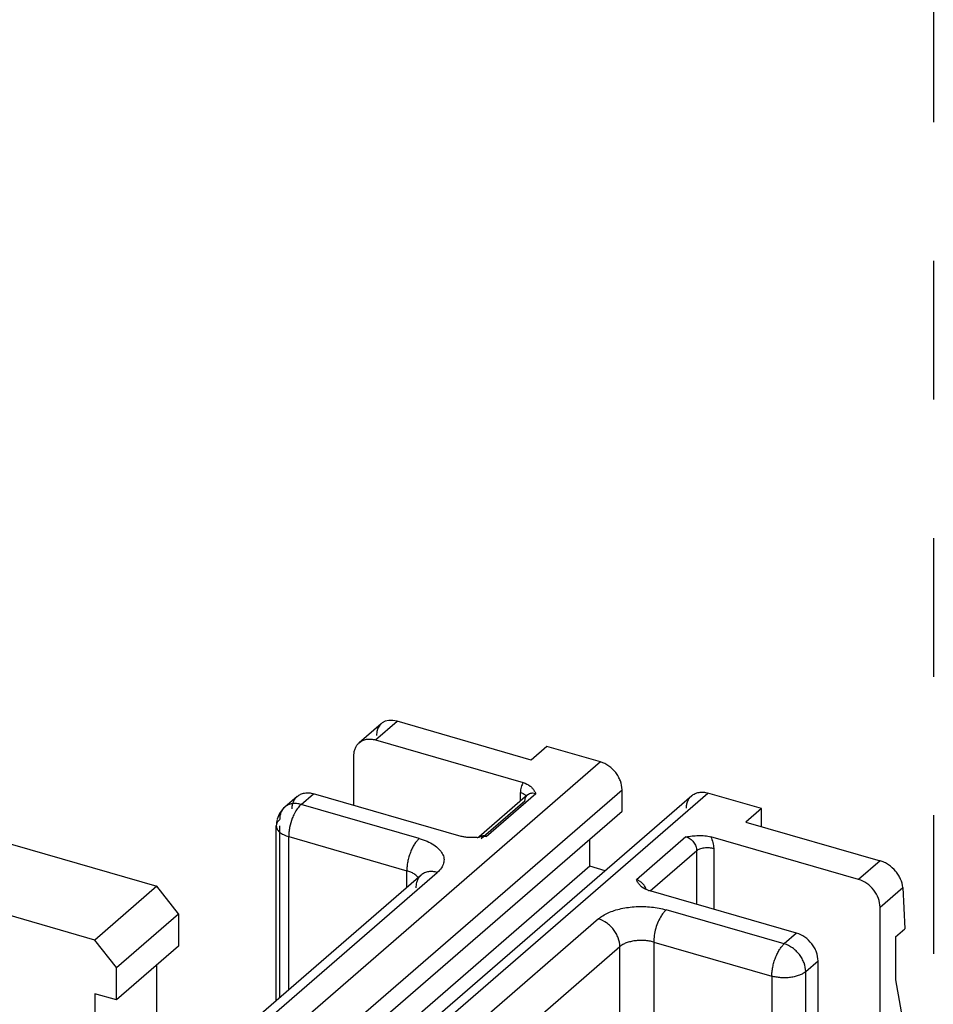
# Model space of a CAD drawing. Units: inches. Extents: x 0 to 34, y -25 to 22.
# Drawn here: x 26.8 to 28, y 15.3 to 16.6 of the extents above; entities that cross this region are included whole.
import ezdxf

# ---------------------------------------------------------------- set-up
doc = ezdxf.new("R2010")
doc.units = ezdxf.units.IN
doc.header["$LTSCALE"] = 1.87
doc.header["$MEASUREMENT"] = 0
doc.linetypes.add('DASHED', pattern=[0.2, 0.1, -0.1])
doc.layers.get('0').update_dxf_attribs({"linetype": 'CONTINUOUS'})

msp = doc.modelspace()

# ---------------------------------------------------------------- linework, layer by layer
at = {"color": 4, "linetype": 'DASHED'}
msp.add_line((28.0288, 17.3832), (28.0288, 14.6415), dxfattribs=at)
at = {"color": 6, "linetype": 'Continuous'}
for p, q in [((27.2835, 15.6368), (27.2539, 15.6112)), ((27.486, 15.5878), (27.3049, 15.6401)), ((27.2758, 15.6149), (27.4753, 15.5573)), ((27.2468, 15.5266), (27.2468, 15.5943)), ((27.5072, 15.6061), (27.486, 15.5878)), ((27.5796, 15.5852), (27.5072, 15.6061)), ((27.3917, 15.4848), (27.1922, 15.5424)), ((27.4811, 15.541), (27.4157, 15.4844)), ((27.4907, 15.5453), (27.4921, 15.5428)), ((27.6086, 15.5188), (27.6086, 15.5478)), ((27.797, 15.5224), (27.7245, 15.5433)), ((27.7026, 15.5396), (26.1047, 14.1558)), ((27.1703, 15.5387), (27.1535, 15.5243)), ((26.0107, 14.135), (27.6086, 15.5188)), ((27.797, 15.5224), (27.7758, 15.5041)), ((27.797, 15.498), (27.797, 15.5224)), ((27.7758, 15.5041), (27.957, 15.4518)), ((27.142, 15.2633), (27.142, 15.499)), ((27.4251, 15.4848), (27.4163, 15.4837)), ((27.5651, 15.4444), (27.5651, 15.4812)), ((27.9279, 15.4266), (27.7284, 15.4842)), ((27.5651, 15.4444), (25.9588, 14.0533)), ((27.5858, 15.4385), (27.5651, 15.4444)), ((27.3374, 15.4325), (26.5677, 14.766)), ((27.8442, 15.3542), (27.6447, 15.4118)), ((27.9874, 15.4157), (27.9904, 15.3603)), ((27.9569, 15.1357), (27.9569, 15.3893)), ((27.9778, 15.3495), (27.9904, 15.3603)), ((27.9778, 15.3495), (27.9778, 15.2915)), ((27.8732, 15.1599), (27.8732, 15.3168)), ((27.9778, 15.2915), (27.9904, 15.2212))]:
    msp.add_line(p, q, dxfattribs=at)
at = {"color": 9, "linetype": 'Continuous'}
for p, q in [((27.2758, 15.6149), (27.3049, 15.6401)), ((27.5796, 15.5852), (25.9817, 14.2013)), ((26.0107, 14.164), (27.6086, 15.5478)), ((26.1266, 14.1595), (27.7245, 15.5433)), ((27.1754, 15.5279), (27.1922, 15.5424)), ((27.4251, 15.4848), (27.4921, 15.5428)), ((27.4715, 15.5326), (27.4715, 15.5439)), ((27.4811, 15.5409), (27.4811, 15.541)), ((27.3348, 15.4819), (27.1754, 15.5279)), ((27.4776, 15.5325), (27.4184, 15.4813)), ((27.1423, 15.5012), (27.142, 15.499)), ((27.1465, 15.499), (27.1465, 15.2671)), ((27.1587, 15.2778), (27.1587, 15.4845)), ((27.1587, 15.4845), (27.3181, 15.4385)), ((27.6949, 15.4842), (27.628, 15.4263)), ((27.6467, 15.4112), (27.7094, 15.4656)), ((27.7094, 15.3931), (27.7094, 15.4656)), ((27.7323, 15.4686), (27.7323, 15.3865)), ((27.957, 15.4518), (27.9279, 15.4266)), ((26.5896, 14.7696), (27.3593, 15.4362)), ((27.3181, 15.4158), (27.3181, 15.4385)), ((27.9569, 15.3893), (27.9874, 15.4157)), ((27.8275, 15.3397), (27.6681, 15.3857)), ((27.5767, 15.3735), (26.807, 14.7069)), ((27.6514, 15.3422), (27.6514, 14.4945)), ((27.6514, 15.3422), (27.8108, 15.2962)), ((27.8442, 15.3542), (27.8275, 15.3397)), ((26.836, 14.6696), (27.6057, 15.3361)), ((27.6057, 14.5077), (27.6057, 15.3361)), ((27.8565, 15.3024), (27.8732, 15.3168)), ((27.8565, 15.1647), (27.8565, 15.3024)), ((27.8108, 15.2962), (27.8108, 15.1674))]:
    msp.add_line(p, q, dxfattribs=at)
at = {"color": 7, "linetype": 'Continuous'}
for p, q in [((26.4737, 15.5639), (26.9809, 15.4175)), ((26.8972, 15.345), (26.39, 15.4914)), ((26.9809, 15.4175), (26.8972, 15.345)), ((27.0098, 15.3801), (26.9809, 15.4175)), ((26.9262, 15.3077), (27.0098, 15.3801)), ((27.0098, 15.3801), (27.0098, 15.3367)), ((26.9262, 15.3077), (26.8972, 15.345)), ((27.0098, 15.3367), (26.9262, 15.2642)), ((26.9262, 15.2642), (26.9262, 15.3077)), ((26.9809, 15.1237), (26.9809, 15.3116)), ((26.8972, 15.2726), (26.8972, 15.0513)), ((26.9262, 15.2642), (26.8972, 15.2726))]:
    msp.add_line(p, q, dxfattribs=at)
at = {"color": 6, "linetype": 'Continuous'}
for centre, radius, start, end in [((27.4557, 15.5252), 0.0403, 29.7645, 31.8503), ((27.1754, 15.499), 0.0335, 130.891, 164.6587), ((27.1756, 15.4989), 0.0336, 164.6912, 179.9583), ((27.4029, 15.6096), 0.1266, 274.5423, 275.41), ((27.4011, 15.6292), 0.1462, 275.4053, 275.9592), ((27.6492, 15.4337), 0.0221, 224.0036, 233.8099), ((27.6536, 15.4424), 0.0319, 251.535, 253.9026)]:
    msp.add_arc(centre, radius, start, end, dxfattribs=at)
msp.add_ellipse((27.3064, 15.6124), major_axis=(-0.0238, 0.0236), ratio=0.704245, start_param=5.373083, end_param=6.943879, dxfattribs=at)
for points, knots in [([(27.2468, 15.5943), (27.2468, 15.5959), (27.2471, 15.5992), (27.2485, 15.6039), (27.2507, 15.608), (27.2528, 15.6102), (27.2539, 15.6112)], [0, 0, 0, 0, 0.265661, 0.519437, 0.762679, 1, 1, 1, 1]), ([(27.2539, 15.6112), (27.2553, 15.6124), (27.2584, 15.6144), (27.2639, 15.616), (27.2698, 15.6162), (27.2738, 15.6155), (27.2758, 15.6149)], [0, 0, 0, 0, 0.233109, 0.474247, 0.729506, 1, 1, 1, 1]), ([(27.6086, 15.5478), (27.6086, 15.5518), (27.6073, 15.5579), (27.6038, 15.5654), (27.599, 15.5727), (27.5913, 15.5801), (27.5836, 15.584), (27.5796, 15.5852)], [0, 0, 0, 0, 0.23784, 0.364924, 0.494758, 0.754075, 1, 1, 1, 1]), ([(27.4753, 15.5573), (27.4787, 15.5563), (27.4833, 15.5542), (27.4877, 15.5498), (27.4893, 15.5476), (27.49, 15.5465)], [0, 0, 0, 0, 0.562686, 0.791715, 1, 1, 1, 1]), ([(27.1703, 15.5388), (27.1716, 15.5399), (27.1748, 15.5419), (27.1802, 15.5435), (27.1862, 15.5438), (27.1902, 15.543), (27.1922, 15.5424)], [0, 0, 0, 0, 0.233088, 0.474226, 0.7295, 1, 1, 1, 1]), ([(27.7026, 15.5396), (27.704, 15.5408), (27.7071, 15.5428), (27.7126, 15.5444), (27.7185, 15.5446), (27.7225, 15.5439), (27.7245, 15.5433)], [0, 0, 0, 0, 0.233088, 0.474226, 0.7295, 1, 1, 1, 1]), ([(27.1632, 15.5218), (27.1632, 15.5235), (27.1635, 15.5268), (27.1648, 15.5314), (27.1671, 15.5355), (27.1692, 15.5378), (27.1703, 15.5388)], [0, 0, 0, 0, 0.265649, 0.519429, 0.76269, 1, 1, 1, 1]), ([(27.6955, 15.5227), (27.6955, 15.5244), (27.6958, 15.5277), (27.6972, 15.5323), (27.6994, 15.5364), (27.7015, 15.5387), (27.7026, 15.5396)], [0, 0, 0, 0, 0.265649, 0.519429, 0.76269, 1, 1, 1, 1]), ([(27.4016, 15.4833), (27.3998, 15.4834), (27.3965, 15.4837), (27.3932, 15.4844), (27.3917, 15.4848)], [0, 0, 0, 0, 0.513163, 1, 1, 1, 1]), ([(27.413, 15.4834), (27.412, 15.4834), (27.4082, 15.4831), (27.4044, 15.4831), (27.4016, 15.4833)], [0, 0, 0, 0, 0.249017, 1, 1, 1, 1]), ([(27.6949, 15.4842), (27.6977, 15.4846), (27.7033, 15.4854), (27.7118, 15.4861), (27.7189, 15.4859), (27.7244, 15.4852), (27.7271, 15.4846), (27.7284, 15.4842)], [0, 0, 0, 0, 0.248794, 0.501414, 0.756112, 0.881133, 1, 1, 1, 1]), ([(27.9874, 15.4157), (27.9872, 15.4196), (27.9856, 15.4255), (27.9818, 15.4327), (27.9767, 15.4396), (27.9702, 15.4455), (27.9628, 15.4498), (27.9589, 15.4513), (27.957, 15.4518)], [0, 0, 0, 0, 0.231838, 0.357927, 0.487954, 0.750118, 0.878016, 1, 1, 1, 1]), ([(27.6333, 15.4184), (27.6322, 15.4195), (27.6302, 15.4221), (27.6287, 15.4249), (27.628, 15.4263)], [0, 0, 0, 0, 0.516201, 1, 1, 1, 1]), ([(27.9569, 15.3893), (27.9569, 15.3933), (27.9552, 15.4016), (27.9489, 15.4127), (27.9396, 15.4216), (27.9319, 15.4255), (27.9279, 15.4266)], [0, 0, 0, 0, 0.238044, 0.49439, 0.753882, 1, 1, 1, 1]), ([(27.6435, 15.4122), (27.6428, 15.4124), (27.6402, 15.4134), (27.6378, 15.4147), (27.6362, 15.4159)], [0, 0, 0, 0, 0.272188, 1, 1, 1, 1]), ([(27.8732, 15.3168), (27.8732, 15.3208), (27.872, 15.327), (27.8685, 15.3345), (27.8637, 15.3417), (27.8559, 15.3492), (27.8482, 15.3531), (27.8442, 15.3542)], [0, 0, 0, 0, 0.23784, 0.364924, 0.494758, 0.754075, 1, 1, 1, 1])]:
    msp.add_open_spline(points, degree=3, knots=knots, dxfattribs=at)
at = {"color": 9, "linetype": 'Continuous'}
for points, knots in [([(27.4753, 15.5573), (27.474, 15.5554), (27.4721, 15.5511), (27.4715, 15.5464), (27.4715, 15.5439)], [0, 0, 0, 0, 0.482981, 1, 1, 1, 1]), ([(27.4715, 15.5439), (27.4724, 15.5437), (27.4741, 15.5431), (27.4769, 15.5416), (27.4786, 15.5401), (27.4792, 15.5388)], [0, 0, 0, 0, 0.297898, 0.566504, 1, 1, 1, 1]), ([(27.4787, 15.5377), (27.4788, 15.538), (27.4795, 15.5392), (27.4803, 15.5403), (27.4811, 15.5409)], [0, 0, 0, 0, 0.255009, 1, 1, 1, 1]), ([(27.4811, 15.541), (27.4818, 15.5416), (27.4836, 15.5427), (27.4855, 15.5432), (27.4865, 15.5433)], [0, 0, 0, 0, 0.490219, 1, 1, 1, 1]), ([(27.4865, 15.5433), (27.487, 15.5434), (27.4888, 15.5435), (27.4907, 15.5432), (27.4921, 15.5428)], [0, 0, 0, 0, 0.240638, 1, 1, 1, 1]), ([(27.1754, 15.5279), (27.1734, 15.5285), (27.1694, 15.5293), (27.1635, 15.5291), (27.158, 15.5274), (27.1549, 15.5254), (27.1535, 15.5243)], [0, 0, 0, 0, 0.270493, 0.525725, 0.766866, 1, 1, 1, 1]), ([(27.1754, 15.5279), (27.1739, 15.5266), (27.171, 15.5233), (27.1686, 15.5196), (27.1675, 15.5176)], [0, 0, 0, 0, 0.46012, 1, 1, 1, 1]), ([(27.4776, 15.5325), (27.4776, 15.533), (27.4777, 15.5347), (27.4781, 15.5365), (27.4787, 15.5377)], [0, 0, 0, 0, 0.260227, 1, 1, 1, 1]), ([(27.1535, 15.5243), (27.1524, 15.5233), (27.1503, 15.521), (27.1481, 15.5169), (27.1467, 15.5123), (27.1465, 15.509), (27.1465, 15.5073)], [0, 0, 0, 0, 0.237342, 0.480598, 0.73436, 1, 1, 1, 1]), ([(27.1675, 15.5176), (27.1671, 15.5169), (27.1657, 15.5142), (27.1644, 15.5114), (27.1636, 15.5092)], [0, 0, 0, 0, 0.242015, 1, 1, 1, 1]), ([(27.1465, 15.5073), (27.1455, 15.5065), (27.1437, 15.5046), (27.1426, 15.5023), (27.1423, 15.5012)], [0, 0, 0, 0, 0.532145, 1, 1, 1, 1]), ([(27.1636, 15.5092), (27.162, 15.5051), (27.1602, 15.4989), (27.1589, 15.4905), (27.1587, 15.4864), (27.1587, 15.4845)], [0, 0, 0, 0, 0.515457, 0.765891, 1, 1, 1, 1]), ([(27.142, 15.499), (27.142, 15.4982), (27.1422, 15.4967), (27.1431, 15.4945), (27.1445, 15.4924), (27.1473, 15.4897), (27.152, 15.4868), (27.1563, 15.4852), (27.1587, 15.4845)], [0, 0, 0, 0, 0.093551, 0.191605, 0.297948, 0.41502, 0.685077, 1, 1, 1, 1]), ([(27.3348, 15.4819), (27.3337, 15.4809), (27.3313, 15.4784), (27.3282, 15.4741), (27.3254, 15.4689), (27.3229, 15.4632), (27.3208, 15.457), (27.3193, 15.4507), (27.3183, 15.4445), (27.3181, 15.4404), (27.3181, 15.4385)], [0, 0, 0, 0, 0.09843, 0.211366, 0.335912, 0.468573, 0.605513, 0.74262, 0.875646, 1, 1, 1, 1]), ([(27.3348, 15.4819), (27.3385, 15.4809), (27.3452, 15.4785), (27.3543, 15.4738), (27.3613, 15.4683), (27.3655, 15.4629), (27.3675, 15.4585), (27.3683, 15.4552), (27.3684, 15.4518), (27.3676, 15.4473), (27.3649, 15.4417), (27.3614, 15.438), (27.3593, 15.4362)], [0, 0, 0, 0, 0.169832, 0.322614, 0.456075, 0.571405, 0.623894, 0.674128, 0.723419, 0.773204, 0.879134, 1, 1, 1, 1]), ([(27.4251, 15.4848), (27.4242, 15.4851), (27.4224, 15.4855), (27.4196, 15.4854), (27.4171, 15.4848), (27.4156, 15.484), (27.4149, 15.4836)], [0, 0, 0, 0, 0.269295, 0.524805, 0.76686, 1, 1, 1, 1]), ([(27.6949, 15.4842), (27.6969, 15.4837), (27.7008, 15.4817), (27.7054, 15.4773), (27.7086, 15.4717), (27.7094, 15.4676), (27.7094, 15.4656)], [0, 0, 0, 0, 0.246087, 0.505617, 0.762003, 1, 1, 1, 1]), ([(27.7284, 15.4842), (27.7296, 15.4817), (27.7315, 15.4767), (27.7323, 15.4712), (27.7323, 15.4686)], [0, 0, 0, 0, 0.515225, 1, 1, 1, 1]), ([(27.7094, 15.4656), (27.71, 15.4661), (27.7114, 15.467), (27.7147, 15.4685), (27.7197, 15.4697), (27.726, 15.4699), (27.7303, 15.4692), (27.7323, 15.4686)], [0, 0, 0, 0, 0.097754, 0.209016, 0.462488, 0.736447, 1, 1, 1, 1]), ([(27.3279, 15.4341), (27.3265, 15.4351), (27.3233, 15.4367), (27.3199, 15.4379), (27.3181, 15.4385)], [0, 0, 0, 0, 0.474123, 1, 1, 1, 1]), ([(27.3334, 15.4289), (27.3331, 15.4294), (27.3316, 15.4314), (27.3296, 15.4331), (27.3279, 15.4341)], [0, 0, 0, 0, 0.226412, 1, 1, 1, 1]), ([(27.3593, 15.4362), (27.3573, 15.4368), (27.3533, 15.4375), (27.3474, 15.4373), (27.3419, 15.4357), (27.3388, 15.4337), (27.3374, 15.4325)], [0, 0, 0, 0, 0.270492, 0.525722, 0.766863, 1, 1, 1, 1]), ([(27.332, 15.4247), (27.3317, 15.424), (27.3307, 15.4211), (27.3303, 15.4179), (27.3303, 15.4156)], [0, 0, 0, 0, 0.242498, 1, 1, 1, 1]), ([(27.3374, 15.4325), (27.3362, 15.4315), (27.3341, 15.4291), (27.3326, 15.4262), (27.332, 15.4247)], [0, 0, 0, 0, 0.493148, 1, 1, 1, 1]), ([(27.6336, 15.4236), (27.6331, 15.4239), (27.6314, 15.425), (27.6295, 15.4259), (27.628, 15.4263)], [0, 0, 0, 0, 0.258246, 1, 1, 1, 1]), ([(27.6383, 15.4191), (27.6379, 15.4195), (27.6365, 15.4212), (27.6349, 15.4226), (27.6336, 15.4236)], [0, 0, 0, 0, 0.251642, 1, 1, 1, 1]), ([(27.6416, 15.413), (27.6414, 15.4135), (27.6405, 15.4157), (27.6393, 15.4177), (27.6383, 15.4191)], [0, 0, 0, 0, 0.245336, 1, 1, 1, 1]), ([(27.5767, 15.3735), (27.5785, 15.3751), (27.5828, 15.3781), (27.59, 15.3818), (27.5983, 15.385), (27.6075, 15.3875), (27.6173, 15.3892), (27.631, 15.3905), (27.6415, 15.3902), (27.6484, 15.3895)], [0, 0, 0, 0, 0.097553, 0.20614, 0.324568, 0.451369, 0.584754, 0.722357, 1, 1, 1, 1]), ([(27.6484, 15.3895), (27.6518, 15.3891), (27.6584, 15.3882), (27.665, 15.3866), (27.6681, 15.3857)], [0, 0, 0, 0, 0.511557, 1, 1, 1, 1]), ([(27.6681, 15.3857), (27.6669, 15.3847), (27.6646, 15.3822), (27.6627, 15.3795), (27.6617, 15.378)], [0, 0, 0, 0, 0.465686, 1, 1, 1, 1]), ([(27.6057, 15.3361), (27.6057, 15.3401), (27.6044, 15.3462), (27.6009, 15.3538), (27.5973, 15.3592), (27.5929, 15.364), (27.5864, 15.3694), (27.5806, 15.3723), (27.5767, 15.3735)], [0, 0, 0, 0, 0.237649, 0.364647, 0.494405, 0.624962, 0.754273, 1, 1, 1, 1]), ([(27.6617, 15.378), (27.6601, 15.3754), (27.6572, 15.3698), (27.654, 15.3608), (27.6519, 15.3515), (27.6514, 15.3453), (27.6514, 15.3422)], [0, 0, 0, 0, 0.241028, 0.499786, 0.758997, 1, 1, 1, 1]), ([(27.6514, 15.3422), (27.6494, 15.3428), (27.6453, 15.3437), (27.639, 15.3445), (27.6325, 15.3446), (27.6261, 15.344), (27.62, 15.3429), (27.6144, 15.3412), (27.6096, 15.339), (27.6068, 15.3371), (27.6057, 15.3361)], [0, 0, 0, 0, 0.128374, 0.263629, 0.401352, 0.537611, 0.66868, 0.791217, 0.902355, 1, 1, 1, 1]), ([(27.8108, 15.2962), (27.8108, 15.2982), (27.811, 15.3023), (27.812, 15.3085), (27.8135, 15.3148), (27.8156, 15.3209), (27.8181, 15.3267), (27.8209, 15.3319), (27.824, 15.3362), (27.8263, 15.3387), (27.8275, 15.3397)], [0, 0, 0, 0, 0.124354, 0.257379, 0.394486, 0.531427, 0.664089, 0.788634, 0.90157, 1, 1, 1, 1]), ([(27.8565, 15.3024), (27.8565, 15.3063), (27.8552, 15.3125), (27.8517, 15.32), (27.8481, 15.3254), (27.8437, 15.3303), (27.8372, 15.3357), (27.8315, 15.3386), (27.8275, 15.3397)], [0, 0, 0, 0, 0.237651, 0.364649, 0.494405, 0.624961, 0.754271, 1, 1, 1, 1]), ([(27.8565, 15.3024), (27.8553, 15.3013), (27.8526, 15.2995), (27.8478, 15.2973), (27.8422, 15.2956), (27.8361, 15.2944), (27.8297, 15.2939), (27.8232, 15.294), (27.8168, 15.2948), (27.8127, 15.2957), (27.8108, 15.2962)], [0, 0, 0, 0, 0.097644, 0.208782, 0.331319, 0.46239, 0.598651, 0.736374, 0.871627, 1, 1, 1, 1])]:
    msp.add_open_spline(points, degree=3, knots=knots, dxfattribs=at)

doc.saveas('drawing.dxf')
